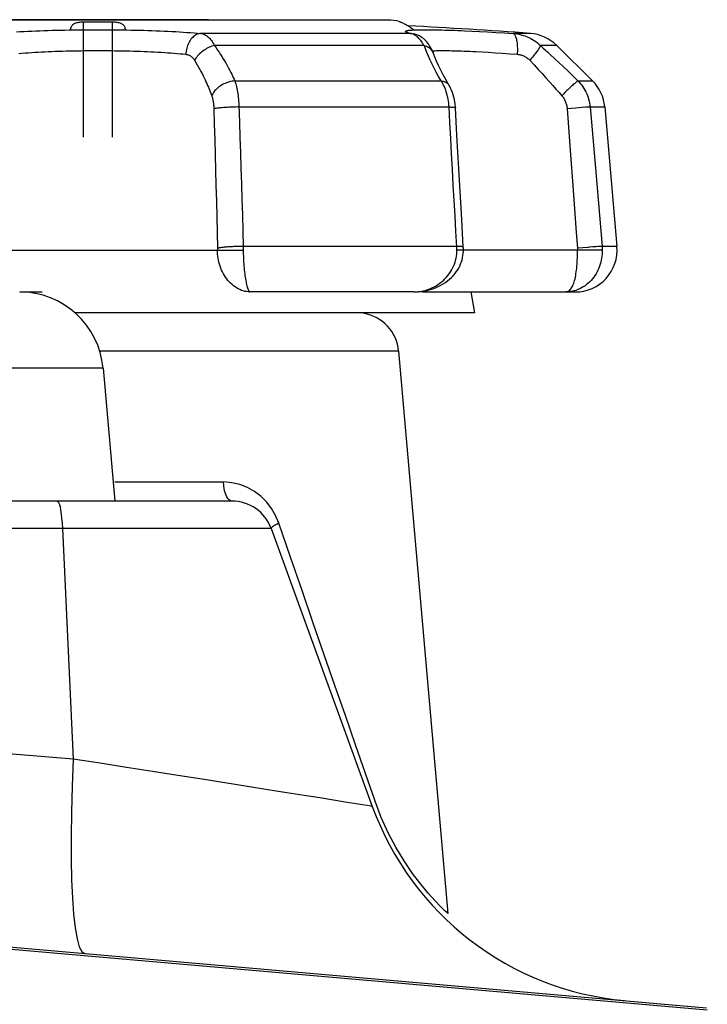
# Model space of a CAD drawing. Extents: x 19 to 571, y 10 to 407.
# Drawn here: x 231 to 236, y 340 to 348 of the extents above; entities that cross this region are included whole.
import ezdxf

# ---------------------------------------------------------------- set-up
doc = ezdxf.new("R2010")
doc.units = 0
doc.header["$LTSCALE"] = 32.67
for name, color, linetype in [('70C-ADJUST-FDXF_CONTINUOUS_LINE', 7, 'CONTINUOUS'), ('70C-BOTTOM-CDXF_CONTINUOUS_LINE', 7, 'CONTINUOUS'), ('V2-OPTOMA-FRDXF_CONTINUOUS_LINE', 7, 'CONTINUOUS'), ('W1-720-FRONTDXF_CONTINUOUS_LINE', 7, 'CONTINUOUS')]:
    doc.layers.add(name, color=color, linetype=linetype)

msp = doc.modelspace()

# ---------------------------------------------------------------- linework, layer by layer
at = {"layer": '70C-ADJUST-FDXF_CONTINUOUS_LINE', "color": 7, "linetype": 'Continuous'}
for p, q in [((233.509, 347.6514), (228.8912, 347.6514)), ((233.6001, 347.6387), (233.6025, 347.6381)), ((233.6031, 347.6369), (233.6026, 347.6372)), ((234.1707, 345.4848), (234.2001, 345.3181)), ((234.2001, 345.3181), (231.0162, 345.3181))]:
    msp.add_line(p, q, dxfattribs=at)
at = {"layer": '70C-ADJUST-FDXF_CONTINUOUS_LINE', "color": 9, "linetype": 'Continuous'}
for p, q in [((231.0835, 347.6372), (231.0835, 346.7181)), ((231.3168, 346.7181), (231.3168, 347.6372))]:
    msp.add_line(p, q, dxfattribs=at)
at = {"layer": '70C-ADJUST-FDXF_CONTINUOUS_LINE', "color": 7, "linetype": 'Continuous'}
for points in [[(230.9835, 347.572), (230.9838, 347.5801), (230.9849, 347.5876), (230.9867, 347.5945), (230.9892, 347.6007), (230.9924, 347.6064), (230.9963, 347.6114), (231.0008, 347.6159), (231.006, 347.6198), (231.0117, 347.6232), (231.0181, 347.6263), (231.0251, 347.6289), (231.0325, 347.6311), (231.0405, 347.6329), (231.0489, 347.6344), (231.0575, 347.6356), (231.0661, 347.6364), (231.0748, 347.637), (231.0835, 347.6372)], [(231.0835, 347.6372), (231.1223, 347.6377), (231.1612, 347.638), (231.2001, 347.6381), (231.239, 347.638), (231.2779, 347.6377), (231.3168, 347.6372)], [(231.3168, 347.6372), (231.3253, 347.637), (231.334, 347.6364), (231.3426, 347.6356), (231.3511, 347.6344), (231.3595, 347.633), (231.3675, 347.6312), (231.375, 347.629), (231.3819, 347.6264), (231.3883, 347.6233), (231.3941, 347.6199), (231.3993, 347.616), (231.4038, 347.6115), (231.4078, 347.6065), (231.411, 347.6008), (231.4136, 347.5946), (231.4154, 347.5877), (231.4164, 347.5802), (231.4168, 347.572)], [(233.7157, 347.572), (233.7058, 347.5801), (233.696, 347.5875), (233.6864, 347.5944), (233.677, 347.6006), (233.6679, 347.6062), (233.6593, 347.6112), (233.6511, 347.6157), (233.6435, 347.6196), (233.6363, 347.6231), (233.6296, 347.6261), (233.6236, 347.6287), (233.6182, 347.631), (233.6135, 347.6328), (233.6095, 347.6343), (233.6065, 347.6355), (233.6044, 347.6364), (233.6031, 347.6369)]]:
    msp.add_lwpolyline(points, dxfattribs=at)
msp.add_arc((233.509, 347.3181), 0.3333, 74.134, 90, dxfattribs=at)
at = {"layer": '70C-BOTTOM-CDXF_CONTINUOUS_LINE', "color": 9, "linetype": 'Continuous'}
for p, q in [((233.5955, 345.0138), (231.213, 345.0138)), ((231.2409, 344.8762), (228.7594, 344.8762)), ((231.3335, 343.9702), (232.1999, 343.9702)), ((232.268, 343.964), (232.1999, 343.9702)), ((232.6414, 343.6413), (232.6153, 343.7029)), ((232.7347, 343.3699), (232.6414, 343.6413)), ((230.9164, 343.5988), (231.0037, 341.7616)), ((232.5799, 343.5988), (230.9165, 343.5988)), ((233.4073, 341.4268), (233.3311, 341.6474)), ((233.3077, 341.3969), (233.1701, 341.4191)), ((233.4564, 341.2958), (233.4073, 341.4268))]:
    msp.add_line(p, q, dxfattribs=at)
at = {"layer": '70C-BOTTOM-CDXF_CONTINUOUS_LINE', "color": 7, "linetype": 'Continuous'}
for p, q in [((233.5955, 345.0138), (233.9878, 340.53)), ((231.2409, 344.8762), (231.3335, 343.8181)), ((232.2667, 343.8181), (230.1951, 343.8181)), ((230.9164, 343.5988), (201.0578, 343.5988)), ((232.5799, 343.5988), (233.3859, 341.3844))]:
    msp.add_line(p, q, dxfattribs=at)
at = {"layer": '70C-BOTTOM-CDXF_CONTINUOUS_LINE', "color": 9, "linetype": 'Continuous'}
for points in [[(232.2667, 343.8181), (232.256, 343.8202), (232.2455, 343.8267), (232.2355, 343.8373), (232.2263, 343.8518), (232.2181, 343.87), (232.2112, 343.8914), (232.2057, 343.9157), (232.2019, 343.9423), (232.2, 343.9702)], [(232.6153, 343.7029), (232.5832, 343.759), (232.5449, 343.8094), (232.4993, 343.855), (232.4471, 343.8951), (232.391, 343.9269), (232.3316, 343.9496), (232.268, 343.964)], [(230.8755, 343.8181), (230.8813, 343.8151), (230.8871, 343.8062), (230.8926, 343.7915), (230.8978, 343.7711), (230.9026, 343.7456), (230.907, 343.7151), (230.9108, 343.68), (230.914, 343.641), (230.9164, 343.5988)], [(232.6414, 343.6413), (232.6287, 343.635), (232.6171, 343.629), (232.6068, 343.6232), (232.5981, 343.6179), (232.591, 343.613), (232.5856, 343.6086), (232.5819, 343.6047), (232.58, 343.6014), (232.5799, 343.5988)], [(231.0037, 341.7616), (227.6827, 342.0334), (224.3599, 342.2882), (221.0352, 342.5262), (217.7088, 342.7472), (214.3806, 342.9514), (211.0514, 343.1386), (207.7212, 343.3089), (204.39, 343.4623), (201.0578, 343.5988)], [(233.0031, 342.5936), (232.9158, 342.846), (232.8262, 343.1048), (232.7347, 343.3699)], [(233.1712, 342.1076), (233.0881, 342.3474), (233.0031, 342.5936)], [(233.3311, 341.6474), (233.2523, 341.8743), (233.1712, 342.1076)], [(231.0036, 341.7616), (230.9948, 341.5453), (230.989, 341.3375), (230.9862, 341.1416), (230.9865, 340.9622), (230.9898, 340.8), (230.9961, 340.6534), (231.0056, 340.5247), (231.018, 340.4167), (231.0334, 340.33), (231.0517, 340.2662), (231.0726, 340.2271), (231.0956, 340.2127)], [(232.0307, 341.6004), (231.8368, 341.6311), (231.6357, 341.6627), (231.4288, 341.6948), (231.2177, 341.7278), (231.0037, 341.7616)], [(232.5541, 341.5174), (232.3906, 341.5435), (232.0307, 341.6004)], [(233.1701, 341.4191), (232.9677, 341.4514), (232.8436, 341.4713), (232.7054, 341.4933), (232.5541, 341.5174)], [(233.3859, 341.3844), (233.3772, 341.3858), (233.3077, 341.3969)], [(233.5731, 341.0584), (233.5121, 341.173), (233.4564, 341.2958)], [(233.7712, 340.7641), (233.7063, 340.8507), (233.6388, 340.9505), (233.5731, 341.0584)], [(233.961, 340.5547), (233.929, 340.5871), (233.8854, 340.6328), (233.8316, 340.6919), (233.7712, 340.7641)], [(233.9878, 340.53), (233.981, 340.5357), (233.961, 340.5547)]]:
    msp.add_lwpolyline(points, dxfattribs=at)
at = {"layer": '70C-BOTTOM-CDXF_CONTINUOUS_LINE', "color": 7, "linetype": 'Continuous'}
for centre, radius, start, end in [((230.5767, 344.8181), 0.6667, 5.00498, 89.99859), ((233.2634, 344.9848), 0.3333, 5.0009, 80.55994), ((232.2667, 343.4848), 0.3333, 20, 90), ((235.6099, 342.1938), 2.3667, 200, 264.81281)]:
    msp.add_arc(centre, radius, start, end, dxfattribs=at)
at = {"layer": 'V2-OPTOMA-FRDXF_CONTINUOUS_LINE', "color": 7, "linetype": 'Continuous'}
msp.add_line((236.0481, 339.7773), (230.3144, 340.2779), dxfattribs=at)
at = {"layer": 'V2-OPTOMA-FRDXF_CONTINUOUS_LINE', "color": 9, "linetype": 'Continuous'}
msp.add_lwpolyline([(236.0545, 339.7601), (230.3267, 340.2602), (224.7737, 340.6964), (219.3981, 341.0734), (214.2105, 341.3954), (209.2045, 341.6672), (204.3571, 341.8942), (199.6687, 342.0798), (195.1415, 342.2275)], dxfattribs=at)
at = {"layer": 'W1-720-FRONTDXF_CONTINUOUS_LINE', "color": 7, "linetype": 'Continuous'}
for p, q in [((231.6869, 347.6544), (230.7133, 347.6544)), ((233.7196, 347.5403), (233.7121, 347.5423)), ((233.7196, 347.5403), (233.7198, 347.5402)), ((234.8547, 347.4494), (235.1403, 347.1667)), ((233.9716, 347.1766), (233.9509, 347.2147)), ((234.0604, 346.733), (234.0485, 346.9532)), ((235.2378, 346.9588), (235.3351, 345.8472)), ((230.5768, 345.4848), (230.7568, 345.4848)), ((233.7178, 345.4848), (232.4096, 345.4848)), ((233.7817, 345.4848), (235.003, 345.4848))]:
    msp.add_line(p, q, dxfattribs=at)
at = {"layer": 'W1-720-FRONTDXF_CONTINUOUS_LINE', "color": 9, "linetype": 'Continuous'}
for p, q in [((234.1215, 347.5663), (234.1798, 347.5636)), ((234.1798, 347.5636), (234.2407, 347.5606)), ((234.2407, 347.5606), (234.3043, 347.5572)), ((233.6877, 347.5449), (232.02, 347.5449)), ((233.6957, 347.5433), (233.6877, 347.5449)), ((234.3043, 347.5572), (234.3701, 347.5534)), ((234.3701, 347.5534), (234.4379, 347.5493)), ((234.4379, 347.5493), (234.5075, 347.5449)), ((234.6448, 347.5449), (234.5075, 347.5449)), ((233.7977, 347.4494), (232.1276, 347.4494)), ((234.8547, 347.4494), (234.7252, 347.4494)), ((234.2108, 347.4), (234.2606, 347.3973)), ((234.2606, 347.3973), (234.3126, 347.3943)), ((234.3126, 347.3943), (234.3669, 347.3909)), ((234.3669, 347.3909), (234.4231, 347.3872)), ((234.4231, 347.3872), (234.481, 347.3831)), ((234.481, 347.3831), (234.5404, 347.3787)), ((234.8039, 347.3771), (234.8405, 347.3429)), ((234.8405, 347.3429), (234.8754, 347.3101)), ((234.7074, 347.2587), (234.7387, 347.2245)), ((234.8754, 347.3101), (234.9086, 347.2785)), ((234.9086, 347.2785), (234.94, 347.2484)), ((234.94, 347.2484), (234.9697, 347.2197)), ((232.29, 347.1667), (233.9343, 347.1667)), ((234.7387, 347.2245), (234.7685, 347.1916)), ((234.7685, 347.1916), (234.7969, 347.1601)), ((234.9697, 347.2197), (234.9978, 347.1925)), ((234.9978, 347.1925), (235.0242, 347.1667)), ((235.0242, 347.1667), (235.1403, 347.1667)), ((234.7969, 347.1601), (234.8238, 347.13)), ((234.8238, 347.13), (234.8492, 347.1013)), ((234.8492, 347.1013), (234.8732, 347.074)), ((234.8732, 347.074), (234.8958, 347.0482)), ((232.3236, 346.9588), (233.9971, 346.9588)), ((235.0063, 346.9502), (234.9378, 346.9443)), ((234.9378, 346.9443), (234.9651, 346.5784)), ((235.0577, 346.9544), (235.0063, 346.9502)), ((235.0832, 346.9564), (235.0577, 346.9544)), ((235.0974, 346.9574), (235.0832, 346.9564)), ((235.1205, 346.9588), (235.2378, 346.9588)), ((235.1205, 346.9588), (235.1417, 346.7154)), ((235.1417, 346.7154), (235.1631, 346.4699)), ((234.9651, 346.5784), (234.9833, 346.3318)), ((235.1631, 346.4699), (235.1844, 346.2224)), ((232.3541, 345.9728), (232.3576, 345.8423)), ((232.1523, 345.8326), (232.1525, 345.8181)), ((234.0593, 345.8472), (232.3575, 345.8472)), ((232.3576, 345.8423), (232.3578, 345.8326)), ((234.0668, 345.8471), (234.0593, 345.8472)), ((234.0802, 345.8468), (234.0668, 345.8471)), ((235.0626, 345.8363), (235.0201, 345.8326)), ((235.1433, 345.8428), (235.1147, 345.8406)), ((235.1687, 345.8446), (235.1433, 345.8428)), ((235.1833, 345.8455), (235.1687, 345.8446)), ((235.3351, 345.8472), (235.2167, 345.8472)), ((230.0424, 345.8181), (232.3579, 345.8181)), ((235.2179, 345.8181), (234.0601, 345.8181)), ((234.9436, 345.4853), (234.9271, 345.4848))]:
    msp.add_line(p, q, dxfattribs=at)
for points in [[(230.5504, 347.5573), (230.5805, 347.559), (230.6111, 347.5606), (230.642, 347.5622), (230.6733, 347.5636), (230.705, 347.565), (230.7371, 347.5663), (230.7696, 347.5675), (230.8024, 347.5686), (230.8355, 347.5696), (230.869, 347.5705), (230.9028, 347.5713), (230.9369, 347.5721), (230.9712, 347.5727), (231.0059, 347.5733), (231.0408, 347.5737), (231.0759, 347.5741), (231.1113, 347.5744), (231.1467, 347.5746), (231.1822, 347.5747), (231.2179, 347.5747), (231.2534, 347.5746), (231.2888, 347.5744), (231.3242, 347.5741), (231.3594, 347.5737), (231.3943, 347.5733), (231.429, 347.5727), (231.4633, 347.5721), (231.4974, 347.5713), (231.5313, 347.5705), (231.5647, 347.5696), (231.5979, 347.5686), (231.6307, 347.5675), (231.6631, 347.5663), (231.6952, 347.565), (231.7269, 347.5636), (231.7582, 347.5622), (231.7891, 347.5606), (231.8197, 347.559), (231.8498, 347.5573), (231.8795, 347.5554), (231.9088, 347.5535), (231.9375, 347.5515), (231.9656, 347.5494), (231.9931, 347.5472), (232.02, 347.5449)], [(233.6877, 347.5449), (233.6789, 347.5472), (233.6714, 347.5494), (233.6651, 347.5515), (233.6599, 347.5535), (233.6559, 347.5555), (233.653, 347.5573), (233.6512, 347.559), (233.6506, 347.5607), (233.651, 347.5622), (233.6524, 347.5637), (233.655, 347.565), (233.6586, 347.5663), (233.6632, 347.5675), (233.6689, 347.5686), (233.6756, 347.5696), (233.6834, 347.5705), (233.6922, 347.5714), (233.702, 347.5721)], [(233.702, 347.5721), (233.7128, 347.5727), (233.7247, 347.5733), (233.7375, 347.5738), (233.7513, 347.5741)], [(233.7513, 347.5741), (233.7662, 347.5744), (233.7819, 347.5746), (233.7987, 347.5747), (233.8164, 347.5747), (233.835, 347.5746), (233.8545, 347.5744), (233.8749, 347.5741), (233.8961, 347.5738), (233.9181, 347.5733), (233.9409, 347.5727), (233.9644, 347.5721), (233.9887, 347.5713), (234.0138, 347.5705), (234.0396, 347.5696), (234.0662, 347.5686), (234.0935, 347.5675), (234.1215, 347.5663)], [(232.02, 347.5449), (232.0115, 347.544), (232.003, 347.5422), (231.9945, 347.5395), (231.9862, 347.536), (231.9781, 347.5316), (231.9702, 347.5265), (231.9625, 347.5205), (231.9551, 347.5138), (231.948, 347.5064), (231.9413, 347.4983), (231.935, 347.4895), (231.9292, 347.4802), (231.9238, 347.4703), (231.9189, 347.46), (231.9145, 347.4492), (231.9107, 347.438), (231.9074, 347.4265), (231.9048, 347.4148), (231.9027, 347.4029), (231.9012, 347.3908), (231.9003, 347.3787)], [(232.02, 347.5449), (232.0285, 347.5433), (232.0369, 347.541), (232.0451, 347.538), (232.0532, 347.5342), (232.0611, 347.5297), (232.0687, 347.5246), (232.0762, 347.5187), (232.0835, 347.5122), (232.0905, 347.505), (232.0974, 347.4972), (232.1039, 347.4888), (232.1102, 347.4797), (232.1163, 347.4702), (232.1221, 347.46), (232.1276, 347.4494)], [(233.6877, 347.5449), (233.6994, 347.544), (233.711, 347.5422), (233.7196, 347.5403)], [(233.7853, 347.4702), (233.7787, 347.4797), (233.7719, 347.4888), (233.7649, 347.4972), (233.7577, 347.505), (233.7504, 347.5122), (233.7429, 347.5187), (233.7353, 347.5246), (233.7275, 347.5297), (233.7197, 347.5342), (233.7117, 347.538), (233.7037, 347.541), (233.6957, 347.5433)], [(234.5075, 347.5449), (234.5241, 347.5433), (234.5405, 347.541), (234.5567, 347.538), (234.5727, 347.5342), (234.5884, 347.5297), (234.6039, 347.5246), (234.619, 347.5187), (234.6338, 347.5122), (234.6482, 347.505), (234.6622, 347.4972), (234.6757, 347.4888), (234.6888, 347.4797), (234.7014, 347.4702), (234.7136, 347.46), (234.7252, 347.4494)], [(234.5075, 347.5449), (234.5107, 347.544), (234.5138, 347.5422), (234.5169, 347.5395), (234.5198, 347.536), (234.5225, 347.5316), (234.5252, 347.5265), (234.5277, 347.5205), (234.53, 347.5138), (234.5321, 347.5064), (234.534, 347.4983), (234.5358, 347.4895), (234.5373, 347.4802), (234.5386, 347.4703), (234.5396, 347.46), (234.5405, 347.4492), (234.5411, 347.438), (234.5414, 347.4265), (234.5415, 347.4148), (234.5414, 347.4029), (234.541, 347.3908), (234.5404, 347.3787)], [(230.5703, 347.3853), (230.5948, 347.3873), (230.6198, 347.3892), (230.6452, 347.391), (230.6709, 347.3927), (230.697, 347.3944), (230.7234, 347.3959), (230.7502, 347.3974), (230.7773, 347.3987), (230.8047, 347.4), (230.8324, 347.4012), (230.8604, 347.4023), (230.8887, 347.4033), (230.9173, 347.4042), (230.9462, 347.405), (230.9753, 347.4057), (231.0047, 347.4064), (231.0342, 347.407), (231.064, 347.4074), (231.094, 347.4078), (231.1242, 347.4081), (231.1545, 347.4083), (231.1848, 347.4084), (231.2152, 347.4084), (231.2456, 347.4083), (231.2759, 347.4081), (231.3061, 347.4078), (231.3361, 347.4074), (231.3659, 347.407), (231.3955, 347.4064), (231.4249, 347.4057), (231.454, 347.405), (231.4829, 347.4042), (231.5115, 347.4033), (231.5398, 347.4023), (231.5679, 347.4012), (231.5956, 347.4), (231.623, 347.3987), (231.65, 347.3974), (231.6768, 347.3959), (231.7032, 347.3944), (231.7293, 347.3927), (231.755, 347.391), (231.7804, 347.3892), (231.8054, 347.3873), (231.8299, 347.3853), (231.8539, 347.3832), (231.8774, 347.381), (231.9003, 347.3787)], [(232.1276, 347.4494), (232.1174, 347.4465), (232.1071, 347.443), (232.0968, 347.439), (232.0864, 347.4344), (232.0762, 347.4293), (232.066, 347.4238), (232.056, 347.4178), (232.0462, 347.4113), (232.0367, 347.4044), (232.0274, 347.3972), (232.0185, 347.3897), (232.0101, 347.3818), (232.002, 347.3737), (231.9944, 347.3654), (231.9874, 347.357), (231.9808, 347.3483), (231.9749, 347.3396), (231.9696, 347.3309)], [(232.1276, 347.4494), (232.1408, 347.4308), (232.1534, 347.4126), (232.1655, 347.3947), (232.177, 347.3771), (232.1879, 347.3599), (232.1984, 347.3429), (232.2083, 347.3263), (232.2178, 347.3101), (232.2268, 347.2941), (232.2353, 347.2785), (232.2435, 347.2633), (232.2512, 347.2484), (232.2585, 347.2339), (232.2655, 347.2197), (232.2721, 347.2059), (232.2784, 347.1925), (232.2844, 347.1794), (232.29, 347.1667)], [(233.7977, 347.4494), (233.7916, 347.46), (233.7853, 347.4702)], [(233.7977, 347.4494), (233.8072, 347.4465), (233.8163, 347.443), (233.8248, 347.439), (233.8328, 347.4344), (233.8402, 347.4293), (233.8469, 347.4238), (233.853, 347.4178), (233.8585, 347.4113), (233.8632, 347.4044), (233.8671, 347.3972), (233.8698, 347.391)], [(233.8474, 347.3319), (233.8335, 347.3624), (233.8206, 347.3921), (233.8086, 347.4211), (233.7977, 347.4494)], [(233.8634, 347.4065), (233.8719, 347.407), (233.8829, 347.4074), (233.8947, 347.4078)], [(233.8947, 347.4078), (233.9074, 347.4081), (233.9209, 347.4083), (233.9352, 347.4084)], [(233.9352, 347.4084), (233.9503, 347.4084), (233.9662, 347.4083), (233.9829, 347.4081), (234.0002, 347.4078), (234.0183, 347.4074), (234.0371, 347.407), (234.0566, 347.4064), (234.0767, 347.4058), (234.0974, 347.405), (234.1188, 347.4042), (234.1409, 347.4033), (234.1636, 347.4023), (234.1869, 347.4012), (234.2108, 347.4)], [(234.7252, 347.4494), (234.7245, 347.4465), (234.7232, 347.443), (234.7214, 347.439), (234.7191, 347.4344), (234.7162, 347.4293), (234.7128, 347.4238), (234.7089, 347.4178), (234.7046, 347.4113), (234.6997, 347.4044), (234.6945, 347.3972), (234.6888, 347.3897), (234.6827, 347.3818), (234.6763, 347.3737), (234.6696, 347.3654), (234.6626, 347.357), (234.6553, 347.3483), (234.6478, 347.3396), (234.6402, 347.3309)], [(234.7252, 347.4494), (234.7455, 347.4308), (234.7654, 347.4126), (234.7849, 347.3947), (234.8039, 347.3771)], [(231.9003, 347.3787), (231.906, 347.3779), (231.9116, 347.3767), (231.917, 347.3752), (231.9222, 347.3733), (231.9274, 347.3711), (231.9323, 347.3685), (231.9372, 347.3656), (231.9418, 347.3623), (231.9463, 347.3587), (231.9506, 347.3548), (231.9548, 347.3506), (231.9587, 347.3461), (231.9625, 347.3413), (231.9661, 347.3363), (231.9696, 347.3309)], [(231.9696, 347.3309), (231.9807, 347.3124), (231.9913, 347.2942), (232.0014, 347.2763), (232.0111, 347.2587), (232.0203, 347.2414), (232.0291, 347.2245), (232.0375, 347.2079), (232.0454, 347.1916), (232.053, 347.1757), (232.0603, 347.1601), (232.0671, 347.1449), (232.0737, 347.13), (232.0799, 347.1155), (232.0858, 347.1013), (232.0914, 347.0875), (232.0967, 347.074), (232.1017, 347.0609), (232.1065, 347.0482)], [(233.9343, 347.1667), (233.9144, 347.2016), (233.8958, 347.2356), (233.8784, 347.2687), (233.8623, 347.3007), (233.8474, 347.3319)], [(234.5404, 347.3787), (234.5481, 347.3779), (234.5557, 347.3767), (234.5632, 347.3752), (234.5705, 347.3733), (234.5778, 347.3711), (234.5848, 347.3685), (234.5918, 347.3656), (234.5985, 347.3623), (234.6051, 347.3587), (234.6115, 347.3548), (234.6177, 347.3506), (234.6236, 347.3461), (234.6294, 347.3413), (234.6349, 347.3363), (234.6402, 347.3309)], [(234.6402, 347.3309), (234.6745, 347.2942), (234.6911, 347.2763), (234.7074, 347.2587)], [(232.29, 347.1667), (232.2791, 347.1655), (232.2681, 347.1637), (232.257, 347.1614), (232.246, 347.1585), (232.235, 347.1551), (232.2241, 347.1512), (232.2134, 347.1468), (232.2029, 347.1419), (232.1926, 347.1366), (232.1827, 347.1308), (232.1732, 347.1246), (232.164, 347.1181), (232.1553, 347.1112), (232.1471, 347.104), (232.1394, 347.0965), (232.1323, 347.0889), (232.1258, 347.081), (232.12, 347.0729), (232.1148, 347.0648), (232.1103, 347.0565), (232.1065, 347.0482)], [(232.29, 347.1667), (232.2938, 347.1554), (232.2974, 347.1437), (232.3008, 347.1315), (232.304, 347.1188), (232.307, 347.1057), (232.3097, 347.0923), (232.3122, 347.0785), (232.3144, 347.0643), (232.3165, 347.0499), (232.3183, 347.0352), (232.3198, 347.0203), (232.3211, 347.0051), (232.3222, 346.9898), (232.323, 346.9744)], [(233.9343, 347.1667), (233.9431, 347.1655), (233.9513, 347.1637), (233.9592, 347.1614), (233.9665, 347.1585), (233.9732, 347.1551), (233.9794, 347.1512), (233.985, 347.1468), (233.9899, 347.1419), (233.9941, 347.1366), (233.9967, 347.1326)], [(233.9795, 347.0643), (233.9752, 347.0785), (233.9705, 347.0923), (233.9654, 347.1057), (233.9599, 347.1188), (233.954, 347.1315), (233.9478, 347.1437), (233.9412, 347.1554), (233.9343, 347.1667)], [(235.0242, 347.1667), (235.022, 347.1655), (235.0193, 347.1637), (235.0161, 347.1614), (235.0123, 347.1585), (235.0081, 347.1551), (235.0034, 347.1512), (234.9982, 347.1468), (234.9926, 347.1419), (234.9867, 347.1366), (234.9803, 347.1308), (234.9736, 347.1246), (234.9666, 347.1181), (234.9594, 347.1112), (234.9519, 347.104), (234.9442, 347.0965), (234.9363, 347.0889), (234.9283, 347.081), (234.9202, 347.0729), (234.9121, 347.0648), (234.8958, 347.0482)], [(235.0242, 347.1667), (235.0349, 347.1554), (235.0451, 347.1437), (235.0547, 347.1315), (235.0638, 347.1188), (235.0722, 347.1057), (235.0801, 347.0923), (235.0873, 347.0785), (235.0938, 347.0643), (235.0997, 347.0499), (235.1049, 347.0352), (235.1094, 347.0203), (235.1133, 347.0051), (235.1164, 346.9898), (235.1188, 346.9744), (235.1205, 346.9588)], [(232.1065, 347.0482), (232.1085, 347.0426), (232.1103, 347.0367), (232.1121, 347.0306), (232.1137, 347.0243), (232.1152, 347.0177), (232.1165, 347.011), (232.1178, 347.0041), (232.1189, 346.9971), (232.12, 346.9898), (232.1208, 346.9825), (232.1216, 346.975), (232.1223, 346.9675), (232.1228, 346.9598), (232.1232, 346.9521), (232.1235, 346.9443)], [(233.9971, 346.9588), (233.9959, 346.9744), (233.9943, 346.9898), (233.9923, 347.0051), (233.9897, 347.0203), (233.9868, 347.0352), (233.9833, 347.0499), (233.9795, 347.0643)], [(234.8958, 347.0482), (234.9005, 347.0426), (234.905, 347.0367), (234.9092, 347.0306), (234.9131, 347.0243), (234.9168, 347.0177), (234.9202, 347.011), (234.9233, 347.0041), (234.9262, 346.9971), (234.9287, 346.9898), (234.931, 346.9825), (234.933, 346.975), (234.9346, 346.9675), (234.936, 346.9598), (234.937, 346.9521), (234.9378, 346.9443)], [(232.3236, 346.9588), (232.3124, 346.9587), (232.301, 346.9585), (232.2895, 346.9582), (232.2779, 346.9578), (232.2663, 346.9574), (232.2548, 346.9569), (232.2434, 346.9564), (232.2322, 346.9558), (232.2212, 346.9551), (232.2104, 346.9544), (232.2, 346.9537), (232.1899, 346.9529), (232.1803, 346.952), (232.1711, 346.9511), (232.1625, 346.9502), (232.1544, 346.9493), (232.1469, 346.9483), (232.14, 346.9473), (232.1338, 346.9463), (232.1283, 346.9453), (232.1235, 346.9443)], [(232.1235, 346.9443), (232.127, 346.8228), (232.1304, 346.7008), (232.1337, 346.5784), (232.137, 346.4554), (232.1402, 346.3318), (232.1433, 346.2078), (232.1464, 346.0833), (232.1494, 345.9582), (232.1523, 345.8326)], [(232.323, 346.9744), (232.3277, 346.8374), (232.3317, 346.7154), (232.3357, 346.5929), (232.3395, 346.4699), (232.3433, 346.3464), (232.347, 346.2224), (232.3506, 346.0979), (232.3541, 345.9728)], [(233.9971, 346.9588), (234.0051, 346.9587), (234.0126, 346.9585), (234.0195, 346.9582), (234.0256, 346.9578), (234.0311, 346.9574), (234.0359, 346.9569), (234.0399, 346.9564), (234.0432, 346.9558), (234.0457, 346.9551), (234.0474, 346.9544), (234.0483, 346.9537), (234.0485, 346.9532)], [(234.0522, 345.9688), (234.0451, 346.091), (234.0381, 346.2136), (234.0311, 346.3366), (234.0242, 346.4601), (234.0173, 346.584), (234.0105, 346.7085), (234.0038, 346.8334), (233.9971, 346.9588)], [(235.1205, 346.9588), (235.1174, 346.9587), (235.1135, 346.9585), (235.1088, 346.9582), (235.0974, 346.9574)], [(234.9833, 346.3318), (235.0109, 345.9582), (235.0201, 345.8326)], [(235.1844, 346.2224), (235.2059, 345.9728), (235.2167, 345.8472)], [(234.0601, 345.8181), (234.0601, 345.8229), (234.06, 345.8278), (234.0599, 345.8326), (234.0598, 345.8375), (234.0595, 345.8423), (234.0522, 345.9688)], [(232.3575, 345.8472), (232.3471, 345.8471), (232.3366, 345.847), (232.3259, 345.8468), (232.3152, 345.8466), (232.3045, 345.8463), (232.2938, 345.8459), (232.2832, 345.8455), (232.2727, 345.8451), (232.2624, 345.8446), (232.2522, 345.844), (232.2423, 345.8434), (232.2327, 345.8428), (232.2234, 345.8421), (232.2145, 345.8413), (232.2059, 345.8406), (232.1979, 345.8398), (232.1902, 345.839), (232.1831, 345.8381), (232.1765, 345.8372), (232.1705, 345.8363), (232.165, 345.8354), (232.1601, 345.8345), (232.1559, 345.8336), (232.1523, 345.8326)], [(232.3578, 345.8326), (232.3579, 345.8229), (232.3579, 345.8018)], [(234.1109, 345.8424), (234.1107, 345.8428), (234.11, 345.8434), (234.1086, 345.844), (234.1065, 345.8446), (234.1037, 345.8451), (234.1003, 345.8455), (234.0962, 345.8459), (234.0915, 345.8463), (234.0861, 345.8466), (234.0802, 345.8468)], [(235.0201, 345.8326), (235.0203, 345.8302), (235.0204, 345.8278), (235.0205, 345.8254), (235.0206, 345.823), (235.0206, 345.8205), (235.0206, 345.8181)], [(235.1147, 345.8406), (235.1046, 345.8398), (235.0626, 345.8363)], [(235.2167, 345.8472), (235.2138, 345.8471), (235.2102, 345.847), (235.2061, 345.8468), (235.2013, 345.8466), (235.1959, 345.8463), (235.1833, 345.8455)], [(235.2167, 345.8472), (235.217, 345.8423), (235.2173, 345.8375), (235.2176, 345.8326), (235.2178, 345.8278), (235.2179, 345.8229), (235.2179, 345.8181)], [(232.4097, 345.4848), (232.3964, 345.4853), (232.383, 345.4868), (232.3696, 345.4893), (232.3563, 345.4929), (232.3431, 345.4974), (232.33, 345.5028), (232.3171, 345.5092), (232.3044, 345.5165), (232.2921, 345.5246), (232.28, 345.5336), (232.2684, 345.5433), (232.2571, 345.5538), (232.2463, 345.565), (232.236, 345.5768), (232.2262, 345.5893), (232.2169, 345.6023), (232.2082, 345.6158), (232.2, 345.6298), (232.1925, 345.6442), (232.1856, 345.6589), (232.1793, 345.674), (232.1737, 345.6894), (232.1687, 345.705), (232.1644, 345.7208), (232.1608, 345.7368), (232.1578, 345.7529), (232.1555, 345.7691), (232.1538, 345.7854), (232.1528, 345.8018), (232.1525, 345.8181)], [(232.3579, 345.8018), (232.3582, 345.7854), (232.3586, 345.7691), (232.3592, 345.7529), (232.3599, 345.7368), (232.3608, 345.7208), (232.3619, 345.705), (232.3631, 345.6894), (232.3645, 345.674), (232.366, 345.6589), (232.3676, 345.6442), (232.3694, 345.6298), (232.3713, 345.6158), (232.3733, 345.6023), (232.3754, 345.5893), (232.3775, 345.5768), (232.3798, 345.565), (232.3821, 345.5538), (232.3844, 345.5433), (232.3868, 345.5336), (232.3892, 345.5246), (232.3916, 345.5165), (232.3941, 345.5092), (232.3964, 345.5028), (232.3988, 345.4974), (232.4011, 345.4929), (232.4033, 345.4893), (232.4055, 345.4868), (232.4076, 345.4853), (232.4096, 345.4848)], [(233.7176, 345.4848), (233.7362, 345.4853), (233.7547, 345.4868), (233.773, 345.4894), (233.7912, 345.4929), (233.8092, 345.4974), (233.8269, 345.5029), (233.8442, 345.5093), (233.8612, 345.5165), (233.8777, 345.5247), (233.8937, 345.5336), (233.9091, 345.5433), (233.924, 345.5538), (233.9382, 345.565), (233.9518, 345.5768), (233.9647, 345.5892), (233.9768, 345.6022), (233.9882, 345.6157), (233.9988, 345.6297), (234.0085, 345.6441), (234.0175, 345.6589), (234.0256, 345.674), (234.0329, 345.6894), (234.0393, 345.7051), (234.0448, 345.7209), (234.0495, 345.737), (234.0534, 345.7531), (234.0563, 345.7693), (234.0585, 345.7856), (234.0597, 345.8019), (234.0601, 345.8181)], [(235.2179, 345.8181), (235.2175, 345.8018), (235.2165, 345.7854), (235.2148, 345.7691), (235.2124, 345.7529), (235.2093, 345.7368), (235.2055, 345.7208), (235.201, 345.705), (235.1958, 345.6894), (235.19, 345.674), (235.1834, 345.6589), (235.176, 345.6441), (235.168, 345.6297), (235.1593, 345.6157), (235.15, 345.6022), (235.1399, 345.5892), (235.1292, 345.5768), (235.1179, 345.565), (235.106, 345.5538), (235.0935, 345.5433), (235.0804, 345.5336), (235.0668, 345.5246), (235.0526, 345.5165), (235.0381, 345.5092), (235.0231, 345.5028), (235.0077, 345.4974), (234.992, 345.4929), (234.9761, 345.4893), (234.9599, 345.4868), (234.9436, 345.4853)], [(234.9735, 345.5165), (234.9782, 345.5246), (234.9826, 345.5336), (234.9867, 345.5433), (234.9906, 345.5538), (234.9942, 345.565), (234.9975, 345.5768), (235.0006, 345.5892), (235.0034, 345.6022), (235.006, 345.6157), (235.0083, 345.6297), (235.0104, 345.6441), (235.0123, 345.6589), (235.0139, 345.674), (235.0154, 345.6894), (235.0167, 345.705), (235.0177, 345.7208), (235.0186, 345.7368), (235.0194, 345.7529), (235.0199, 345.7691), (235.0203, 345.7854), (235.0206, 345.8018), (235.0206, 345.8181)], [(234.9272, 345.4848), (234.9338, 345.4853), (234.9401, 345.4868), (234.9462, 345.4893), (234.9521, 345.4929), (234.9579, 345.4974), (234.9633, 345.5028), (234.9686, 345.5092), (234.9735, 345.5165)]]:
    msp.add_lwpolyline(points, dxfattribs=at)
at = {"layer": 'W1-720-FRONTDXF_CONTINUOUS_LINE', "color": 7, "linetype": 'Continuous'}
for points in [[(233.7606, 347.5245), (233.7487, 347.5302), (233.7363, 347.5352), (233.7233, 347.5393), (233.7198, 347.5402)], [(233.8836, 347.3568), (233.8674, 347.3973), (233.8615, 347.4108), (233.8554, 347.4235), (233.849, 347.4354), (233.8422, 347.4468), (233.835, 347.4575), (233.8275, 347.4677), (233.8195, 347.4774), (233.811, 347.4866), (233.8021, 347.4953), (233.7925, 347.5035), (233.7825, 347.5111), (233.7718, 347.5181), (233.7606, 347.5245)], [(233.9509, 347.2147), (233.9318, 347.2519), (233.9141, 347.2882), (233.8981, 347.3232), (233.8836, 347.3568)], [(233.9967, 347.1326), (233.9938, 347.1375), (233.9716, 347.1766)], [(234.0462, 346.9801), (234.0435, 346.9994), (234.0399, 347.0186), (234.0355, 347.0375), (234.0302, 347.0562), (234.024, 347.0745), (234.0169, 347.0923), (234.0091, 347.1095), (234.0004, 347.1262), (233.9967, 347.1326)], [(234.0485, 346.9532), (234.048, 346.9608), (234.0462, 346.9801)], [(234.1109, 345.8424), (234.0981, 346.0614), (234.0903, 346.1962), (234.0827, 346.3307), (234.0752, 346.465), (234.0677, 346.5991), (234.0604, 346.733)], [(234.1116, 345.8181), (234.1115, 345.8265), (234.1112, 345.8345), (234.1109, 345.8424)], [(233.7178, 345.4848), (233.7258, 345.4848), (233.7506, 345.4859), (233.7752, 345.4883), (233.7995, 345.492), (233.8232, 345.4969), (233.8463, 345.503), (233.8687, 345.5101), (233.8904, 345.5183), (233.9112, 345.5275), (233.9312, 345.5377), (233.9502, 345.5487), (233.9682, 345.5604), (233.9852, 345.5729), (234.0011, 345.586), (234.016, 345.5997), (234.0297, 345.614), (234.0424, 345.6287), (234.054, 345.6438), (234.0645, 345.6593), (234.0739, 345.6751), (234.0823, 345.6913), (234.0896, 345.7076), (234.0958, 345.7242), (234.101, 345.741), (234.1052, 345.7578), (234.1083, 345.7748), (234.1104, 345.7919), (234.1114, 345.809), (234.1116, 345.8181)]]:
    msp.add_lwpolyline(points, dxfattribs=at)
for centre, radius, start, end in [((230.7133, 307.6544), 40, 90, 90.56353), ((231.6869, 307.6544), 40, 89.43647, 90), ((231.6869, 307.6544), 40, 85.75921, 87.15679), ((234.6202, 347.2125), 0.3333, 45.29143, 85.75921), ((234.9058, 346.9298), 0.3333, 5, 45.29143), ((235.003, 345.8181), 0.3333, 270, 5)]:
    msp.add_arc(centre, radius, start, end, dxfattribs=at)

doc.saveas('drawing.dxf')
